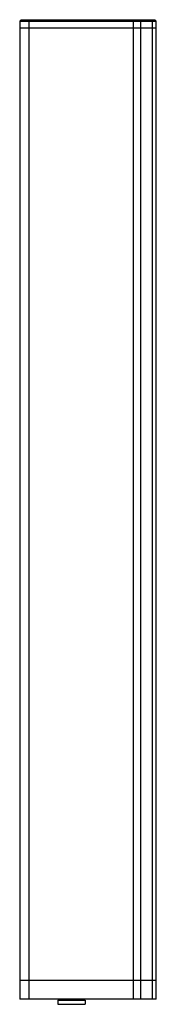
# Model space of a CAD drawing. Units: millimetres. Extents: x 62 to 512, y 213 to 575.
# Drawn here: x 62 to 112, y 213 to 575 of the extents above; entities that cross this region are included whole.
import ezdxf

# ---------------------------------------------------------------- set-up
doc = ezdxf.new("R2010")
doc.units = ezdxf.units.MM
doc.header["$LTSCALE"] = 51.649425
doc.layers.get('0').update_dxf_attribs({"linetype": 'CONTINUOUS'})

msp = doc.modelspace()

# ---------------------------------------------------------------- linework, layer by layer
at = {"color": 7}
for p, q in [((62.9, 574.66), (62.4, 574.16)), ((62.4, 574.16), (62.4, 571.66)), ((62.4, 574.16), (112.4, 574.16)), ((62.9, 574.66), (111.9, 574.66)), ((65.9, 571.66), (65.9, 574.66)), ((104, 574.66), (104, 571.66)), ((106.61, 574.66), (106.74, 574.16)), ((106.74, 571.66), (106.74, 574.16)), ((110.95, 574.16), (110.81, 574.66)), ((110.95, 574.16), (110.95, 571.66)), ((112.4, 574.16), (111.9, 574.66)), ((112.4, 571.66), (112.4, 574.16)), ((62.4, 571.66), (62.4, 214.66)), ((62.4, 571.66), (112.4, 571.66)), ((62.4, 571.66), (112.4, 571.66)), ((65.9, 214.66), (65.9, 571.66)), ((104, 571.66), (104, 214.66)), ((106.74, 214.66), (106.74, 571.66)), ((110.95, 571.66), (110.95, 214.66)), ((112.4, 214.66), (112.4, 571.66)), ((62.4, 221.66), (112.4, 221.66)), ((112.4, 214.66), (62.4, 214.66)), ((76.4, 214.33), (76.4, 212.83)), ((76.4, 214.33), (86.4, 214.33)), ((78.9, 214.66), (78.9, 214.33)), ((83.9, 214.33), (83.9, 214.66)), ((86.4, 214.33), (86.4, 212.83)), ((76.4, 212.83), (86.4, 212.83))]:
    msp.add_line(p, q, dxfattribs=at)

doc.saveas('drawing.dxf')
